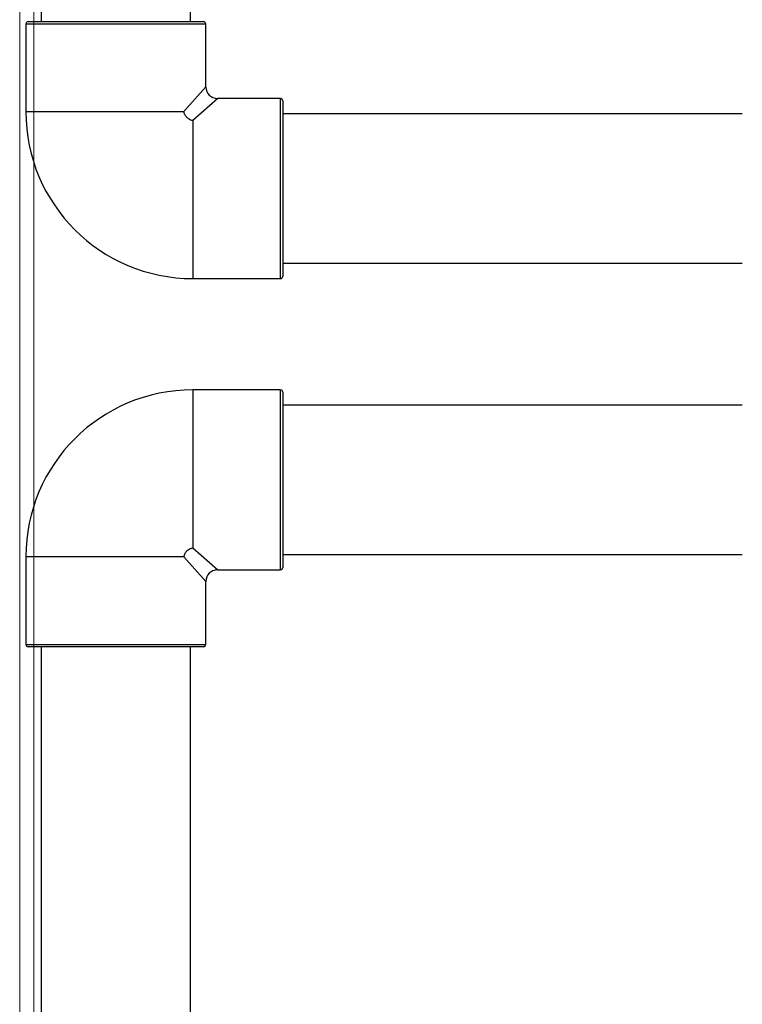
# Model space of a CAD drawing. Units: millimetres. Extents: x 6 to 2527, y 4 to 3525.
# Drawn here: x 1976 to 2281, y 1985 to 2401 of the extents above; entities that cross this region are included whole.
import ezdxf

# ---------------------------------------------------------------- set-up
doc = ezdxf.new("R2010")
doc.units = ezdxf.units.MM
doc.header["$PDSIZE"] = -1
doc.dimstyles.new('ISO-25', dxfattribs={"dimtxt": 2.5, "dimasz": 2.5, "dimexe": 1.25, "dimexo": 0.625, "dimtad": 1, "dimtxsty": 'Standard', "dimcen": 2.5, "dimadec": 0, "dimazin": 0, "dimtfac": 1, "dimtmove": 0, "dimatfit": 3, "dimfxl": 1, "dimarcsym": 0})

# ---------------------------------------------------------------- blocks, each defined once
blk = doc.blocks.new('*D25')
at = {"color": 8, "lineweight": -2, "transparency": 16777216}
for p, q in [((2517.84, 2258.38), (2517.84, 2278.38)), ((2289.16, 2238.38), (2525.84, 2238.38)), ((2517.84, 2238.38), (2517.84, 2175.38)), ((2289.16, 2175.38), (2525.84, 2175.38)), ((2517.84, 2155.38), (2517.84, 1992.6))]:
    blk.add_line(p, q, dxfattribs=at)
at = {"color": 8, "transparency": 16777216}
for points in [[(2514.51, 2258.38), (2521.17, 2258.38), (2517.84, 2238.38)], [(2514.51, 2155.38), (2521.17, 2155.38), (2517.84, 2175.38)]]:
    blk.add_solid(points, dxfattribs=at)
at = {"layer": 'Defpoints', "color": 0, "transparency": 16777216}
for p in [(2281.16, 2238.38), (2281.16, 2175.38), (2517.84, 2175.38)]:
    blk.add_point(p, dxfattribs=at)
at = {"color": 0, "transparency": 16777216, "insert": (2479.52, 2063.99), "char_height": 32, "attachment_point": 5, "rotation": 90}
blk.add_mtext('Ø1 {\\H0.7x;\\S1/2;}"', dxfattribs=at)

msp = doc.modelspace()

# ---------------------------------------------------------------- linework, layer by layer
at = {"color": 7, "linetype": 'Continuous'}
for p, q in [((2054.674, 2399.379), (1978.674, 2399.379)), ((1979.674, 2400.379), (2053.674, 2400.379)), ((2045.394, 2362.379), (2054.674, 2372.879)), ((2059.674, 2367.879), (2049.174, 2358.6)), ((2086.174, 2291.879), (2086.174, 2367.879)), ((2087.174, 2366.879), (2087.174, 2292.879)), ((1978.674, 2362.379), (2045.394, 2362.379)), ((2049.174, 2358.6), (2049.174, 2291.879)), ((2049.174, 2244.879), (2049.174, 2178.158)), ((2086.174, 2168.879), (2086.174, 2244.879)), ((2087.174, 2243.879), (2087.174, 2169.879)), ((2049.174, 2178.158), (2059.674, 2168.879)), ((2045.394, 2174.379), (1978.674, 2174.379)), ((2054.674, 2163.879), (2045.394, 2174.379)), ((1978.674, 2137.379), (2054.674, 2137.379)), ((2053.674, 2136.379), (1979.674, 2136.379))]:
    msp.add_line(p, q, dxfattribs=at)
for centre, radius, start, end in [((1979.674, 2399.379), 1, 90, 180), ((2053.674, 2399.379), 1, 0, 90), ((2059.674, 2372.879), 5, 181.18132, 268.75766), ((2086.174, 2366.879), 1, 0, 90), ((2049.174, 2362.379), 70.5, 180, 270), ((2086.174, 2292.879), 1, 270, 0), ((2049.174, 2174.379), 70.5, 90, 180), ((2086.174, 2243.879), 1, 0, 90), ((2059.674, 2163.879), 5, 91.18132, 178.75766), ((2086.174, 2169.879), 1, 270, 0), ((1979.674, 2137.379), 1, 180, 270), ((2053.674, 2137.379), 1, 270, 0)]:
    msp.add_arc(centre, radius, start, end, dxfattribs=at)
for points in [[(1985.174, 3079.379), (1985.174, 2400.379)], [(2048.174, 2400.379), (2048.174, 3079.379)], [(1978.674, 2399.379), (1978.674, 2362.379)], [(2054.674, 2372.879), (2054.674, 2399.379)], [(2086.174, 2367.879), (2059.674, 2367.879)], [(2281.174, 2361.379), (2087.174, 2361.379)], [(2087.174, 2298.379), (2281.174, 2298.379)], [(2049.174, 2291.879), (2086.174, 2291.879)], [(2086.174, 2244.879), (2049.174, 2244.879)], [(2281.157, 2238.379), (2087.174, 2238.379)], [(2087.174, 2175.379), (2281.157, 2175.379)], [(1978.674, 2174.379), (1978.674, 2137.379)], [(2059.674, 2168.879), (2086.174, 2168.879)], [(2054.674, 2137.379), (2054.674, 2163.879)], [(1985.174, 2136.379), (1985.174, 1750.379)], [(2048.174, 1750.379), (2048.174, 2136.379)]]:
    msp.add_open_spline(points, degree=1, dxfattribs=at)
at = {"color": 7, "linetype": 'Continuous', "lineweight": 0}
for points in [[(1976.082, 2663.407), (1976.082, 1684.379)], [(1982.082, 1684.379), (1982.082, 2664.407)]]:
    msp.add_open_spline(points, degree=1, dxfattribs=at)
at = {"color": 7, "linetype": 'Continuous'}
for points, knots in [([(2049.174, 2358.6), (2049.168, 2358.601), (2048.65, 2358.702), (2047.749, 2359.033), (2046.597, 2359.914), (2045.788, 2361.031), (2045.481, 2361.932), (2045.396, 2362.373), (2045.394, 2362.379)], [0, 0, 0, 0, 0.0032368, 0.283745, 0.4999765, 0.7578344, 0.9967632, 1, 1, 1, 1]), ([(2045.394, 2174.379), (2045.396, 2174.385), (2045.496, 2174.902), (2045.828, 2175.804), (2046.708, 2176.956), (2047.825, 2177.765), (2048.726, 2178.071), (2049.168, 2178.157), (2049.174, 2178.158)], [0, 0, 0, 0, 0.00323678, 0.28374497, 0.49997653, 0.75783444, 0.99676322, 1, 1, 1, 1])]:
    msp.add_open_spline(points, degree=3, knots=knots, dxfattribs=at)

# ---------------------------------------------------------------- dimensions: what is measured, and where the dimension line sits
dim = msp.add_linear_dim(base=(2517.841, 2175.379), p1=(2281.157, 2238.379), p2=(2281.157, 2175.379), angle=90, text='Ø1 {\\H0.7x;\\S1/2;}"', dimstyle='ISO-25', override={"dimscale": 8, "dimtxt": 4, "dimexe": 1, "dimexo": 1, "dimgap": 1.524, "dimzin": 12, "dimclrd": 8, "dimclre": 8, "dimazin": 3, "dimtzin": 0})
dim.commit()
dim.dimension.update_dxf_attribs({"geometry": '*D25', "text_midpoint": (2479.516, 2063.987)})

doc.saveas('drawing.dxf')
